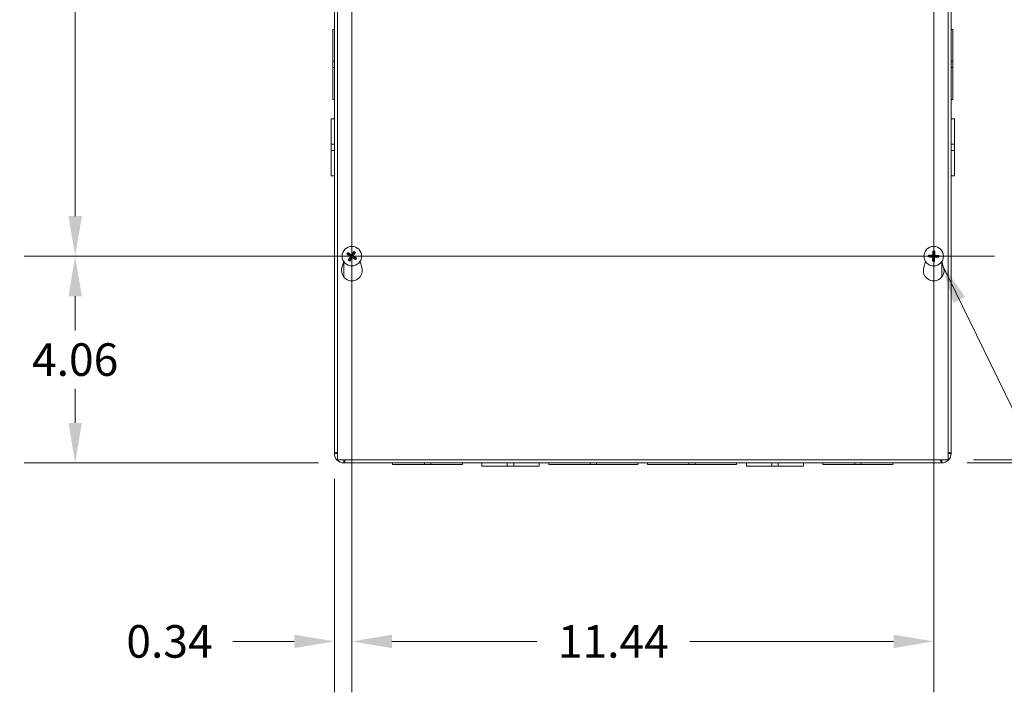
# Model space of a CAD drawing. Units: inches. Extents: x 6 to 133, y 2 to 82.
# Drawn here: x 31 to 50, y 31 to 45 of the extents above; entities that cross this region are included whole.
import ezdxf

# ---------------------------------------------------------------- set-up
doc = ezdxf.new("R2010")
doc.units = ezdxf.units.IN
doc.header["$LTSCALE"] = 8
doc.header["$MEASUREMENT"] = 0
for name, color, linetype, lineweight in [('Center Mark (ANSI)', 7, 'Continuous', 5), ('Centerline (ANSI)', 7, 'Continuous', 5), ('Dimension (ANSI)', 7, 'Continuous', 5), ('Symbol (ANSI)', 7, 'Continuous', 5), ('Visible (ANSI)', 7, 'Continuous', 5), ('Visible Narrow (ANSI)', 7, 'Continuous', 5)]:
    doc.layers.add(name, color=color, linetype=linetype, lineweight=lineweight)
doc.styles.add('ROMANS', font='RomanS.shx')
doc.dimstyles.new('Default (ANSI)', dxfattribs={"dimscale": 8, "dimtxt": 0.08, "dimasz": 0.098425, "dimexe": 0.125, "dimexo": 0.0625, "dimgap": 0.031496, "dimtad": 0, "dimtih": 1, "dimtoh": 1, "dimrnd": 1e-08, "dimzin": 0, "dimdsep": 46, "dimtxsty": 'ROMANS', "dimcen": 0.09, "dimdle": 0.393701, "dimclrd": 256, "dimclre": 256, "dimclrt": 256, "dimadec": 0, "dimazin": 0, "dimtfac": 0.875, "dimtofl": 0, "dimtmove": 0, "dimatfit": 3, "dimfxl": 1, "dimtolj": 1, "dimtzin": 0, "dimlwd": -1, "dimlwe": -1, "dimarcsym": 0})
doc.dimstyles.new('Default (ANSI)$7', dxfattribs={"dimscale": 8, "dimtxt": 0.08, "dimasz": 0.098425, "dimexe": 0.125, "dimexo": 0.0625, "dimgap": 0.031496, "dimtad": 0, "dimtih": 1, "dimtoh": 1, "dimrnd": 1e-08, "dimzin": 0, "dimdsep": 46, "dimtxsty": 'ROMANS', "dimcen": 0.09, "dimdle": 0.393701, "dimclrd": 256, "dimclre": 256, "dimclrt": 256, "dimadec": 0, "dimazin": 0, "dimtfac": 0.875, "dimtofl": 0, "dimtmove": 0, "dimatfit": 3, "dimfxl": 1, "dimtolj": 1, "dimtzin": 0, "dimlwd": -1, "dimlwe": -1, "dimarcsym": 0})

# ---------------------------------------------------------------- blocks, each defined once
blk = doc.blocks.new('*D7')
at = {"layer": 'Defpoints', "color": 0, "transparency": 16777216}
for p in [(49.101, 60.098), (49.101, 35.973), (58.996, 35.973)]:
    blk.add_point(p, dxfattribs=at)
at = {"layer": 'Dimension (ANSI)', "transparency": 16777216}
for p, q in [((49.601, 60.098), (59.996, 60.098)), ((58.996, 59.311), (58.996, 49.674)), ((58.996, 36.761), (58.996, 46.397)), ((49.601, 35.973), (59.996, 35.973))]:
    blk.add_line(p, q, dxfattribs=at)
for points in [[(58.864, 59.311), (59.127, 59.311), (58.996, 60.098)], [(58.864, 36.761), (59.127, 36.761), (58.996, 35.973)]]:
    blk.add_solid(points, dxfattribs=at)
at = {"layer": 'Dimension (ANSI)', "transparency": 16777216, "insert": (58.996, 48.036), "char_height": 0.64, "attachment_point": 5, "style": 'ROMANS'}
blk.add_mtext('\\A1;24.12\\PTUB\\PHEIGHT', dxfattribs=at)
blk = doc.blocks.new('*D8')
at = {"layer": 'Defpoints', "color": 0, "transparency": 16777216}
for p in [(49.226, 60.036), (49.226, 36.036), (53.95, 36.036)]:
    blk.add_point(p, dxfattribs=at)
at = {"layer": 'Dimension (ANSI)', "transparency": 16777216}
for p, q in [((49.726, 60.036), (54.95, 60.036)), ((53.95, 59.248), (53.95, 49.862)), ((53.95, 36.823), (53.95, 46.585)), ((49.726, 36.036), (54.95, 36.036))]:
    blk.add_line(p, q, dxfattribs=at)
for points in [[(53.819, 59.248), (54.082, 59.248), (53.95, 60.036)], [(53.819, 36.823), (54.082, 36.823), (53.95, 36.036)]]:
    blk.add_solid(points, dxfattribs=at)
at = {"layer": 'Dimension (ANSI)', "transparency": 16777216, "insert": (53.95, 48.223), "char_height": 0.64, "attachment_point": 5, "style": 'ROMANS'}
blk.add_mtext('\\A1;24.00\\PLID\\PHEIGHT', dxfattribs=at)
blk = doc.blocks.new('*D39')
at = {"layer": 'Defpoints', "color": 0, "transparency": 16777216}
for p in [(32.068, 40.036), (37.507, 40.036), (37.35, 35.973)]:
    blk.add_point(p, dxfattribs=at)
at = {"layer": 'Dimension (ANSI)', "transparency": 16777216}
for p, q in [((37.007, 40.036), (31.068, 40.036)), ((32.068, 39.248), (32.068, 38.576)), ((32.068, 36.761), (32.068, 37.432)), ((36.85, 35.973), (31.068, 35.973))]:
    blk.add_line(p, q, dxfattribs=at)
for points in [[(31.937, 39.248), (32.2, 39.248), (32.068, 40.036)], [(31.937, 36.761), (32.2, 36.761), (32.068, 35.973)]]:
    blk.add_solid(points, dxfattribs=at)
at = {"layer": 'Dimension (ANSI)', "transparency": 16777216, "insert": (32.068, 38.004), "char_height": 0.64, "attachment_point": 5, "style": 'ROMANS'}
blk.add_mtext('\\A1;4.06', dxfattribs=at)
blk = doc.blocks.new('*D40')
at = {"layer": 'Defpoints', "color": 0, "transparency": 16777216}
for p in [(37.507, 38.844), (37.163, 36.16), (37.507, 32.466)]:
    blk.add_point(p, dxfattribs=at)
at = {"layer": 'Dimension (ANSI)', "transparency": 16777216}
for p, q in [((37.507, 38.344), (37.507, 31.466)), ((37.163, 35.66), (37.163, 31.466)), ((36.376, 32.466), (35.166, 32.466)), ((38.295, 32.466), (39.082, 32.466))]:
    blk.add_line(p, q, dxfattribs=at)
for points in [[(36.376, 32.597), (36.376, 32.334), (37.163, 32.466)], [(38.295, 32.597), (38.295, 32.334), (37.507, 32.466)]]:
    blk.add_solid(points, dxfattribs=at)
at = {"layer": 'Dimension (ANSI)', "transparency": 16777216, "insert": (33.923, 32.466), "char_height": 0.64, "attachment_point": 5, "style": 'ROMANS'}
blk.add_mtext('\\A1;0.34', dxfattribs=at)
blk = doc.blocks.new('*D41')
at = {"layer": 'Defpoints', "color": 0, "transparency": 16777216}
for p in [(37.507, 40.036), (48.945, 40.036), (48.945, 32.466)]:
    blk.add_point(p, dxfattribs=at)
at = {"layer": 'Dimension (ANSI)', "transparency": 16777216}
for p, q in [((37.507, 39.536), (37.507, 31.466)), ((48.945, 39.536), (48.945, 31.466)), ((38.295, 32.466), (41.146, 32.466)), ((48.157, 32.466), (44.149, 32.466))]:
    blk.add_line(p, q, dxfattribs=at)
for points in [[(38.295, 32.597), (38.295, 32.334), (37.507, 32.466)], [(48.157, 32.597), (48.157, 32.334), (48.945, 32.466)]]:
    blk.add_solid(points, dxfattribs=at)
at = {"layer": 'Dimension (ANSI)', "transparency": 16777216, "insert": (42.647, 32.466), "char_height": 0.64, "attachment_point": 5, "style": 'ROMANS'}
blk.add_mtext('\\A1;11.44', dxfattribs=at)
blk = doc.blocks.new('*D42')
at = {"layer": 'Defpoints', "color": 0, "transparency": 16777216}
for p in [(32.068, 56.036), (37.507, 56.036), (37.507, 40.036)]:
    blk.add_point(p, dxfattribs=at)
at = {"layer": 'Dimension (ANSI)', "transparency": 16777216}
for p, q in [((37.007, 56.036), (31.068, 56.036)), ((32.068, 55.248), (32.068, 48.608)), ((32.068, 40.823), (32.068, 47.464)), ((37.007, 40.036), (31.068, 40.036))]:
    blk.add_line(p, q, dxfattribs=at)
for points in [[(31.937, 55.248), (32.2, 55.248), (32.068, 56.036)], [(31.937, 40.823), (32.2, 40.823), (32.068, 40.036)]]:
    blk.add_solid(points, dxfattribs=at)
at = {"layer": 'Dimension (ANSI)', "transparency": 16777216, "insert": (32.068, 48.036), "char_height": 0.64, "attachment_point": 5, "style": 'ROMANS'}
blk.add_mtext('\\A1;16.00', dxfattribs=at)

msp = doc.modelspace()

# ---------------------------------------------------------------- linework, layer by layer
at = {"layer": 'Center Mark (ANSI)', "linetype": 'Continuous'}
for p, q in [((37.50722, 41.22767), (37.50722, 38.84367)), ((37.50722, 38.84367), (37.50722, 41.22767)), ((48.94472, 38.84367), (48.94472, 41.22767)), ((38.69922, 40.03567), (36.31522, 40.03567)), ((36.31522, 40.03567), (38.69922, 40.03567)), ((50.13672, 40.03567), (47.75272, 40.03567))]:
    msp.add_line(p, q, dxfattribs=at)
at = {"layer": 'Centerline (ANSI)', "linetype": 'Continuous'}
for p, q in [((37.50722, 38.84367), (37.50722, 57.22767)), ((48.94472, 57.22767), (48.94472, 38.84367)), ((50.13672, 40.03567), (36.31522, 40.03567))]:
    msp.add_line(p, q, dxfattribs=at)
at = {"layer": 'Visible (ANSI)'}
for p, q in [((37.22597, 36.03567), (37.22597, 60.03567)), ((49.22597, 60.03567), (49.22597, 36.03567)), ((37.16347, 36.16017), (37.16347, 59.99198)), ((49.28847, 59.91117), (49.28847, 36.16017)), ((37.13247, 43.86821), (37.13247, 44.49317)), ((37.16347, 44.49317), (37.13247, 44.49317)), ((49.28847, 44.49317), (49.31947, 44.49317)), ((49.31947, 44.49317), (49.31947, 43.86814)), ((37.13247, 43.86821), (37.13247, 43.74321)), ((37.16347, 43.86821), (37.13247, 43.86821)), ((37.13247, 43.11817), (37.13247, 43.74321)), ((37.13247, 43.74321), (37.16347, 43.74321)), ((49.31947, 43.86814), (49.28847, 43.86814)), ((49.28847, 43.74314), (49.31947, 43.74314)), ((49.31947, 43.74314), (49.31947, 43.86814)), ((49.31947, 43.74314), (49.31947, 43.11817)), ((37.16347, 43.11817), (37.13247, 43.11817)), ((49.28847, 43.11817), (49.31947, 43.11817)), ((37.10147, 42.23831), (37.10147, 42.73817)), ((37.16347, 42.73817), (37.10147, 42.73817)), ((49.28847, 42.73817), (49.35047, 42.73817)), ((49.35047, 42.73817), (49.35047, 42.23825)), ((37.10147, 42.23831), (37.10147, 42.11309)), ((37.16347, 42.23831), (37.10147, 42.23831)), ((49.28847, 42.23825), (49.35047, 42.23825)), ((49.35047, 42.11303), (49.35047, 42.23825)), ((37.16347, 42.11309), (37.10147, 42.11309)), ((37.10147, 41.61317), (37.10147, 42.11309)), ((49.28847, 42.11303), (49.35047, 42.11303)), ((49.35047, 42.11303), (49.35047, 41.61317)), ((37.16347, 41.61317), (37.10147, 41.61317)), ((49.28847, 41.61317), (49.35047, 41.61317)), ((37.4212, 40.06895), (37.44682, 40.05931)), ((37.46004, 40.08017), (37.44037, 40.09921)), ((37.5405, 40.12169), (37.53085, 40.09607)), ((37.55172, 40.08285), (37.57076, 40.10252)), ((48.92952, 40.12664), (48.93428, 40.09968)), ((48.95897, 40.09894), (48.96532, 40.12557)), ((37.3122, 39.81102), (37.34668, 39.93036)), ((37.46272, 39.98849), (37.44368, 39.96882)), ((37.47394, 39.94966), (37.48359, 39.97527)), ((37.5544, 39.99117), (37.57407, 39.97213)), ((37.59324, 40.00239), (37.56762, 40.01204)), ((37.66776, 39.93036), (37.70224, 39.81102)), ((48.7497, 39.81102), (48.78418, 39.93036)), ((48.85375, 40.02048), (48.88071, 40.02523)), ((48.88145, 40.04992), (48.85482, 40.05628)), ((48.93047, 39.9724), (48.92412, 39.94577)), ((48.95992, 39.9447), (48.95516, 39.97166)), ((49.00799, 40.02142), (49.03462, 40.01507)), ((49.03569, 40.05087), (49.00873, 40.04611)), ((49.10526, 39.93036), (49.13974, 39.81102)), ((37.22547, 36.16017), (37.16347, 36.16017)), ((49.22597, 36.03567), (37.22597, 36.03567)), ((37.35047, 35.97317), (37.35047, 36.03517)), ((49.10147, 36.03517), (49.10147, 35.97317)), ((49.28847, 36.16017), (49.22647, 36.16017)), ((49.10147, 35.97317), (37.35047, 35.97317)), ((38.30847, 35.97317), (38.30847, 35.94217)), ((38.93343, 35.94217), (38.30847, 35.94217)), ((38.93343, 35.97317), (38.93343, 35.94217)), ((38.93343, 35.94217), (39.05843, 35.94217)), ((39.05843, 35.94217), (39.05843, 35.97317)), ((39.68347, 35.94217), (39.05843, 35.94217)), ((39.68347, 35.97317), (39.68347, 35.94217)), ((40.06347, 35.97317), (40.06347, 35.91117)), ((40.56333, 35.91117), (40.06347, 35.91117)), ((40.56333, 35.97317), (40.56333, 35.91117)), ((40.56333, 35.91117), (40.68855, 35.91117)), ((40.68855, 35.97317), (40.68855, 35.91117)), ((41.18847, 35.91117), (40.68855, 35.91117)), ((41.18847, 35.97317), (41.18847, 35.91117)), ((41.38097, 35.97317), (41.38097, 35.94217)), ((42.19343, 35.94217), (41.38097, 35.94217)), ((42.19343, 35.97317), (42.19343, 35.94217)), ((42.19343, 35.94217), (42.31843, 35.94217)), ((42.31843, 35.94217), (42.31843, 35.97317)), ((43.13097, 35.94217), (42.31843, 35.94217)), ((43.13097, 35.97317), (43.13097, 35.94217)), ((43.32097, 35.97317), (43.32097, 35.94217)), ((44.13343, 35.94217), (43.32097, 35.94217)), ((44.13343, 35.97317), (44.13343, 35.94217)), ((44.13343, 35.94217), (44.25843, 35.94217)), ((44.25843, 35.94217), (44.25843, 35.97317)), ((45.07097, 35.94217), (44.25843, 35.94217)), ((45.07097, 35.97317), (45.07097, 35.94217)), ((45.26347, 35.97317), (45.26347, 35.91117)), ((45.76333, 35.91117), (45.26347, 35.91117)), ((45.76333, 35.97317), (45.76333, 35.91117)), ((45.76333, 35.91117), (45.88855, 35.91117)), ((45.88855, 35.97317), (45.88855, 35.91117)), ((46.38847, 35.91117), (45.88855, 35.91117)), ((46.38847, 35.97317), (46.38847, 35.91117)), ((46.76847, 35.97317), (46.76847, 35.94217)), ((47.39343, 35.94217), (46.76847, 35.94217)), ((47.39343, 35.97317), (47.39343, 35.94217)), ((47.39343, 35.94217), (47.51843, 35.94217)), ((47.51843, 35.94217), (47.51843, 35.97317)), ((48.14347, 35.94217), (47.51843, 35.94217)), ((48.14347, 35.97317), (48.14347, 35.94217))]:
    msp.add_line(p, q, dxfattribs=at)
for centre in [(37.50722, 40.03567), (48.94472, 40.03567)]:
    msp.add_circle(centre, 0.192, dxfattribs=at)
for centre, radius, start, end in [((37.50722, 40.03567), 0.06486, 136.673617, 158.629376), ((37.50722, 40.03567), 0.06486, 46.673617, 68.629376), ((48.94472, 40.03567), 0.06486, 77.309514, 99.265273), ((37.50722, 40.03567), 0.06486, 226.673617, 248.629376), ((37.50722, 40.03567), 0.06486, 316.673617, 338.629376), ((48.94472, 40.03567), 0.06486, 167.309514, 189.265273), ((48.94472, 40.03567), 0.06486, 257.309514, 279.265273), ((48.94472, 40.03567), 0.06486, 347.309514, 9.265273), ((37.50722, 39.75467), 0.203, 163.884171, 16.115829), ((48.94472, 39.75467), 0.203, 163.884171, 16.115829), ((37.35047, 36.16017), 0.187, 180, 270), ((37.35047, 36.16017), 0.125, 180, 185.1264), ((37.35047, 36.16017), 0.125, 264.8736, 270), ((49.10147, 36.16017), 0.187, 270, 0), ((49.10147, 36.16017), 0.125, 270, 275.1264), ((49.10147, 36.16017), 0.125, 354.8736, 0)]:
    msp.add_arc(centre, radius, start, end, dxfattribs=at)
for centre, major_axis, start_param, end_param in [((37.50956, 40.03961), (0.21827, -0.12982), 4.30043435, 4.58502232), ((37.50466, 40.03187), (-0.21065, 0.14185), 4.83975564, 5.12434361), ((37.51116, 40.03333), (-0.12982, -0.21827), 4.30043435, 4.58502232), ((37.50342, 40.03823), (0.14185, 0.21065), 4.83975564, 5.12434361), ((48.9493, 40.03566), (-0.00047, -0.25396), 4.30043435, 4.58502232), ((48.94015, 40.03594), (0.0147, 0.25353), 4.83975564, 5.12434361), ((37.51102, 40.03311), (-0.14185, -0.21065), 4.83975564, 5.12434361), ((37.50328, 40.03801), (0.12982, 0.21827), 4.30043435, 4.58502232), ((37.50978, 40.03947), (0.21065, -0.14185), 4.83975564, 5.12434361), ((37.50488, 40.03173), (-0.21827, 0.12982), 4.30043435, 4.58502232), ((48.94473, 40.04025), (0.25396, -0.00047), 4.30043435, 4.58502232), ((48.94445, 40.0311), (-0.25353, 0.0147), 4.83975564, 5.12434361), ((48.94929, 40.03541), (-0.0147, -0.25353), 4.83975564, 5.12434361), ((48.94014, 40.03568), (0.00047, 0.25396), 4.30043435, 4.58502232), ((48.94498, 40.04025), (0.25353, -0.0147), 4.83975564, 5.12434361), ((48.94471, 40.03109), (-0.25396, 0.00047), 4.30043435, 4.58502232)]:
    msp.add_ellipse(centre, major_axis=major_axis, ratio=0.08715574, start_param=start_param, end_param=end_param, dxfattribs=at)
for points, knots in [([(37.4212, 40.06895), (37.42083, 40.0691), (37.42033, 40.06932), (37.41916, 40.06988), (37.41825, 40.07035), (37.4166, 40.07125), (37.41555, 40.07186), (37.41378, 40.07291), (37.41275, 40.07354), (37.4119, 40.07409), (37.41185, 40.07412), (37.4118, 40.07416)], [0.0712949213, 0.0712949213, 0.0712949213, 0.0712949213, 0.0775604424, 0.0775604424, 0.0853000856, 0.0853000856, 0.0931299699, 0.0931299699, 0.1009657094, 0.1009657094, 0.101461337, 0.101461337, 0.101461337, 0.101461337]), ([(37.43164, 40.10549), (37.43169, 40.10546), (37.43175, 40.10543), (37.43261, 40.10489), (37.43362, 40.10423), (37.43533, 40.10308), (37.43632, 40.10239), (37.43785, 40.10128), (37.43865, 40.10067), (37.43966, 40.09985), (37.44008, 40.09949), (37.44037, 40.09921)], [0.0228816425, 0.0228816425, 0.0228816425, 0.0228816425, 0.02337727, 0.02337727, 0.0312130095, 0.0312130095, 0.0390428939, 0.0390428939, 0.0467825371, 0.0467825371, 0.0530480582, 0.0530480582, 0.0530480582, 0.0530480582]), ([(37.51589, 40.06805), (37.51476, 40.06595), (37.51322, 40.06399), (37.51035, 40.06137), (37.50891, 40.06032), (37.50573, 40.05863), (37.50398, 40.05799), (37.50061, 40.05723), (37.49876, 40.05706), (37.49516, 40.05723), (37.49341, 40.05756), (37.48969, 40.05871), (37.48746, 40.05982), (37.48555, 40.06124)], [0.2359932787, 0.2359932787, 0.2359932787, 0.2359932787, 0.2549328987, 0.2549328987, 0.2681126569, 0.2681126569, 0.2812924151, 0.2812924151, 0.2944721734, 0.2944721734, 0.3076519316, 0.3076519316, 0.3265915516, 0.3265915516, 0.3265915516, 0.3265915516]), ([(37.50878, 40.07228), (37.50793, 40.07088), (37.50674, 40.06955), (37.50393, 40.06748), (37.50231, 40.06673), (37.49912, 40.06592), (37.49734, 40.06581), (37.49388, 40.06629), (37.4922, 40.06689), (37.49058, 40.06783), (37.49037, 40.06796), (37.49017, 40.0681)], [0, 0, 0, 0, 0.0125556101, 0.0125556101, 0.0251112202, 0.0251112202, 0.0376562994, 0.0376562994, 0.0502013785, 0.0502013785, 0.0520674752, 0.0520674752, 0.0520674752, 0.0520674752]), ([(37.5405, 40.12169), (37.54064, 40.12206), (37.54087, 40.12257), (37.54143, 40.12374), (37.5419, 40.12464), (37.5428, 40.12629), (37.5434, 40.12734), (37.54445, 40.12911), (37.54509, 40.13014), (37.54564, 40.13099), (37.54567, 40.13104), (37.5457, 40.13109)], [0.0712949213, 0.0712949213, 0.0712949213, 0.0712949213, 0.0775604424, 0.0775604424, 0.0853000856, 0.0853000856, 0.0931299699, 0.0931299699, 0.1009657094, 0.1009657094, 0.101461337, 0.101461337, 0.101461337, 0.101461337]), ([(37.57704, 40.11125), (37.57701, 40.1112), (37.57697, 40.11115), (37.57644, 40.11029), (37.57578, 40.10927), (37.57463, 40.10756), (37.57394, 40.10657), (37.57283, 40.10505), (37.57221, 40.10424), (37.5714, 40.10323), (37.57103, 40.10281), (37.57076, 40.10252)], [0.0228816425, 0.0228816425, 0.0228816425, 0.0228816425, 0.02337727, 0.02337727, 0.0312130095, 0.0312130095, 0.0390428939, 0.0390428939, 0.0467825371, 0.0467825371, 0.0530480582, 0.0530480582, 0.0530480582, 0.0530480582]), ([(48.93568, 40.06795), (48.93578, 40.06556), (48.93545, 40.0631), (48.93432, 40.05938), (48.93361, 40.05774), (48.93174, 40.05466), (48.93056, 40.05322), (48.92804, 40.05085), (48.92654, 40.04976), (48.92336, 40.04807), (48.92168, 40.04747), (48.9179, 40.04656), (48.91541, 40.04638), (48.91304, 40.04663)], [0.2359932787, 0.2359932787, 0.2359932787, 0.2359932787, 0.2549328987, 0.2549328987, 0.2681126569, 0.2681126569, 0.2812924151, 0.2812924151, 0.2944721734, 0.2944721734, 0.3076519316, 0.3076519316, 0.3265915516, 0.3265915516, 0.3265915516, 0.3265915516]), ([(48.92741, 40.06796), (48.92739, 40.06633), (48.92704, 40.06458), (48.92568, 40.06136), (48.92467, 40.05989), (48.92233, 40.05757), (48.92086, 40.05656), (48.91764, 40.05522), (48.91589, 40.05488), (48.91401, 40.05487), (48.91377, 40.05487), (48.91352, 40.05488)], [0, 0, 0, 0, 0.0125584344, 0.0125584344, 0.0251168687, 0.0251168687, 0.0376591237, 0.0376591237, 0.0502013786, 0.0502013786, 0.0520674753, 0.0520674753, 0.0520674753, 0.0520674753]), ([(48.92952, 40.12664), (48.92946, 40.12703), (48.92939, 40.12758), (48.92928, 40.12888), (48.92922, 40.12989), (48.92916, 40.13178), (48.92914, 40.13299), (48.92914, 40.13504), (48.92917, 40.13625), (48.9292, 40.13727), (48.92921, 40.13733), (48.92921, 40.13739)], [0.0712949213, 0.0712949213, 0.0712949213, 0.0712949213, 0.0775604424, 0.0775604424, 0.0853000856, 0.0853000856, 0.0931299699, 0.0931299699, 0.1009657094, 0.1009657094, 0.101461337, 0.101461337, 0.101461337, 0.101461337]), ([(48.977, 40.04471), (48.97461, 40.04461), (48.97215, 40.04494), (48.96842, 40.04607), (48.96679, 40.04678), (48.96371, 40.04865), (48.96227, 40.04983), (48.9599, 40.05235), (48.95881, 40.05385), (48.95712, 40.05704), (48.95652, 40.05871), (48.95561, 40.0625), (48.95543, 40.06498), (48.95568, 40.06735)], [0.2359932787, 0.2359932787, 0.2359932787, 0.2359932787, 0.2549328987, 0.2549328987, 0.2681126569, 0.2681126569, 0.2812924151, 0.2812924151, 0.2944721734, 0.2944721734, 0.3076519316, 0.3076519316, 0.3265915516, 0.3265915516, 0.3265915516, 0.3265915516]), ([(48.97701, 40.05298), (48.97538, 40.05301), (48.97363, 40.05335), (48.97041, 40.05471), (48.96894, 40.05572), (48.96662, 40.05806), (48.96561, 40.05953), (48.96427, 40.06275), (48.96393, 40.0645), (48.96391, 40.06638), (48.96392, 40.06662), (48.96393, 40.06687)], [0, 0, 0, 0, 0.0125584344, 0.0125584344, 0.0251168687, 0.0251168687, 0.0376591237, 0.0376591237, 0.0502013786, 0.0502013786, 0.052067488, 0.052067488, 0.052067488, 0.052067488]), ([(48.96628, 40.13628), (48.96628, 40.13622), (48.96628, 40.13616), (48.96626, 40.13514), (48.96621, 40.13393), (48.96609, 40.13188), (48.966, 40.13068), (48.96582, 40.1288), (48.9657, 40.12779), (48.96551, 40.1265), (48.96541, 40.12596), (48.96532, 40.12557)], [0.0228816425, 0.0228816425, 0.0228816425, 0.0228816425, 0.02337727, 0.02337727, 0.0312130095, 0.0312130095, 0.0390428939, 0.0390428939, 0.0467825371, 0.0467825371, 0.0530480582, 0.0530480582, 0.0530480582, 0.0530480582]), ([(37.4374, 39.96009), (37.43743, 39.96015), (37.43746, 39.9602), (37.438, 39.96106), (37.43866, 39.96207), (37.43981, 39.96378), (37.4405, 39.96477), (37.44161, 39.9663), (37.44223, 39.9671), (37.44304, 39.96811), (37.44341, 39.96853), (37.44368, 39.96882)], [0.0228816425, 0.0228816425, 0.0228816425, 0.0228816425, 0.02337727, 0.02337727, 0.0312130095, 0.0312130095, 0.0390428939, 0.0390428939, 0.0467825371, 0.0467825371, 0.0530480582, 0.0530480582, 0.0530480582, 0.0530480582]), ([(37.47394, 39.94966), (37.4738, 39.94928), (37.47357, 39.94878), (37.47301, 39.94761), (37.47254, 39.94671), (37.47164, 39.94505), (37.47104, 39.944), (37.46999, 39.94223), (37.46935, 39.9412), (37.4688, 39.94035), (37.46877, 39.9403), (37.46873, 39.94025)], [0.0712949213, 0.0712949213, 0.0712949213, 0.0712949213, 0.0775604424, 0.0775604424, 0.0853000856, 0.0853000856, 0.0931299699, 0.0931299699, 0.1009657094, 0.1009657094, 0.101461337, 0.101461337, 0.101461337, 0.101461337]), ([(37.47061, 40.03723), (37.47201, 40.03638), (37.47334, 40.03519), (37.47541, 40.03238), (37.47616, 40.03076), (37.47697, 40.02757), (37.47709, 40.02579), (37.4766, 40.02233), (37.476, 40.02066), (37.47506, 40.01903), (37.47493, 40.01882), (37.47479, 40.01862)], [0, 0, 0, 0, 0.0125584344, 0.0125584344, 0.0251168687, 0.0251168687, 0.0376591237, 0.0376591237, 0.0502013786, 0.0502013786, 0.0520674753, 0.0520674753, 0.0520674753, 0.0520674753]), ([(37.47484, 40.04434), (37.47694, 40.04321), (37.4789, 40.04168), (37.48152, 40.0388), (37.48257, 40.03736), (37.48426, 40.03418), (37.4849, 40.03243), (37.48566, 40.02906), (37.48583, 40.02721), (37.48566, 40.02361), (37.48533, 40.02186), (37.48418, 40.01814), (37.48307, 40.01591), (37.48165, 40.014)], [0.2359932787, 0.2359932787, 0.2359932787, 0.2359932787, 0.2549328987, 0.2549328987, 0.2681126569, 0.2681126569, 0.2812924151, 0.2812924151, 0.2944721734, 0.2944721734, 0.3076519316, 0.3076519316, 0.3265915516, 0.3265915516, 0.3265915516, 0.3265915516]), ([(37.49855, 40.00329), (37.49968, 40.0054), (37.50122, 40.00735), (37.50409, 40.00998), (37.50553, 40.01103), (37.50871, 40.01272), (37.51046, 40.01335), (37.51383, 40.01411), (37.51568, 40.01428), (37.51928, 40.01411), (37.52103, 40.01378), (37.52475, 40.01264), (37.52698, 40.01152), (37.52889, 40.0101)], [0.2359932787, 0.2359932787, 0.2359932787, 0.2359932787, 0.2549328987, 0.2549328987, 0.2681126569, 0.2681126569, 0.2812924151, 0.2812924151, 0.2944721734, 0.2944721734, 0.3076519316, 0.3076519316, 0.3265915516, 0.3265915516, 0.3265915516, 0.3265915516]), ([(37.50566, 39.99907), (37.50651, 40.00046), (37.5077, 40.00179), (37.51051, 40.00386), (37.51213, 40.00461), (37.51532, 40.00542), (37.5171, 40.00554), (37.52056, 40.00505), (37.52224, 40.00445), (37.52386, 40.00351), (37.52407, 40.00338), (37.52427, 40.00324)], [0, 0, 0, 0, 0.0125584344, 0.0125584344, 0.0251168687, 0.0251168687, 0.0376591237, 0.0376591237, 0.0502013786, 0.0502013786, 0.052067488, 0.052067488, 0.052067488, 0.052067488]), ([(37.5396, 40.02701), (37.5375, 40.02813), (37.53554, 40.02967), (37.53292, 40.03254), (37.53187, 40.03398), (37.53018, 40.03716), (37.52954, 40.03891), (37.52878, 40.04228), (37.52861, 40.04414), (37.52878, 40.04773), (37.52911, 40.04948), (37.53026, 40.0532), (37.53137, 40.05543), (37.53279, 40.05735)], [0.2359932787, 0.2359932787, 0.2359932787, 0.2359932787, 0.2549328987, 0.2549328987, 0.2681126569, 0.2681126569, 0.2812924151, 0.2812924151, 0.2944721734, 0.2944721734, 0.3076519316, 0.3076519316, 0.3265915516, 0.3265915516, 0.3265915516, 0.3265915516]), ([(37.54383, 40.03411), (37.54243, 40.03496), (37.5411, 40.03615), (37.53903, 40.03896), (37.53828, 40.04058), (37.53747, 40.04377), (37.53735, 40.04556), (37.53784, 40.04901), (37.53844, 40.05069), (37.53938, 40.05231), (37.53951, 40.05252), (37.53965, 40.05273)], [0, 0, 0, 0, 0.0125584344, 0.0125584344, 0.0251168687, 0.0251168687, 0.0376591237, 0.0376591237, 0.0502013786, 0.0502013786, 0.0520674753, 0.0520674753, 0.0520674753, 0.0520674753]), ([(37.5828, 39.96585), (37.58274, 39.96588), (37.58269, 39.96592), (37.58183, 39.96645), (37.58082, 39.96711), (37.57911, 39.96826), (37.57812, 39.96895), (37.57659, 39.97006), (37.57579, 39.97068), (37.57478, 39.97149), (37.57436, 39.97186), (37.57407, 39.97213)], [0.0228816425, 0.0228816425, 0.0228816425, 0.0228816425, 0.02337727, 0.02337727, 0.0312130095, 0.0312130095, 0.0390428939, 0.0390428939, 0.0467825371, 0.0467825371, 0.0530480582, 0.0530480582, 0.0530480582, 0.0530480582]), ([(37.59324, 40.00239), (37.59361, 40.00225), (37.59411, 40.00203), (37.59528, 40.00146), (37.59618, 40.00099), (37.59784, 40.00009), (37.59889, 39.99949), (37.60066, 39.99844), (37.60169, 39.9978), (37.60254, 39.99725), (37.60259, 39.99722), (37.60264, 39.99719)], [0.0712949213, 0.0712949213, 0.0712949213, 0.0712949213, 0.0775604424, 0.0775604424, 0.0853000856, 0.0853000856, 0.0931299699, 0.0931299699, 0.1009657094, 0.1009657094, 0.101461337, 0.101461337, 0.101461337, 0.101461337]), ([(48.85375, 40.02048), (48.85336, 40.02041), (48.85281, 40.02034), (48.85151, 40.02023), (48.8505, 40.02017), (48.84861, 40.02011), (48.8474, 40.02009), (48.84535, 40.02009), (48.84414, 40.02012), (48.84313, 40.02016), (48.84307, 40.02016), (48.843, 40.02016)], [0.0712949213, 0.0712949213, 0.0712949213, 0.0712949213, 0.0775604424, 0.0775604424, 0.0853000856, 0.0853000856, 0.0931299699, 0.0931299699, 0.1009657094, 0.1009657094, 0.101461337, 0.101461337, 0.101461337, 0.101461337]), ([(48.84411, 40.05723), (48.84417, 40.05723), (48.84423, 40.05723), (48.84525, 40.05721), (48.84646, 40.05716), (48.84851, 40.05704), (48.84972, 40.05695), (48.8516, 40.05677), (48.8526, 40.05665), (48.85389, 40.05646), (48.85443, 40.05637), (48.85482, 40.05628)], [0.0228816425, 0.0228816425, 0.0228816425, 0.0228816425, 0.02337727, 0.02337727, 0.0312130095, 0.0312130095, 0.0390428939, 0.0390428939, 0.0467825371, 0.0467825371, 0.0530480582, 0.0530480582, 0.0530480582, 0.0530480582]), ([(48.91243, 40.01836), (48.91406, 40.01834), (48.91581, 40.01799), (48.91903, 40.01664), (48.9205, 40.01562), (48.92282, 40.01329), (48.92383, 40.01181), (48.92517, 40.00859), (48.92551, 40.00684), (48.92552, 40.00497), (48.92552, 40.00472), (48.92551, 40.00447)], [0, 0, 0, 0, 0.0125556101, 0.0125556101, 0.0251112202, 0.0251112202, 0.0376562994, 0.0376562994, 0.0502013785, 0.0502013785, 0.0520674752, 0.0520674752, 0.0520674752, 0.0520674752]), ([(48.91244, 40.02663), (48.91483, 40.02673), (48.91729, 40.02641), (48.92102, 40.02527), (48.92265, 40.02457), (48.92573, 40.02269), (48.92717, 40.02151), (48.92954, 40.019), (48.93063, 40.01749), (48.93232, 40.01431), (48.93292, 40.01263), (48.93383, 40.00885), (48.93401, 40.00637), (48.93376, 40.00399)], [0.2359932787, 0.2359932787, 0.2359932787, 0.2359932787, 0.2549328987, 0.2549328987, 0.2681126569, 0.2681126569, 0.2812924151, 0.2812924151, 0.2944721734, 0.2944721734, 0.3076519316, 0.3076519316, 0.3265915516, 0.3265915516, 0.3265915516, 0.3265915516]), ([(48.92316, 39.93507), (48.92316, 39.93513), (48.92316, 39.93519), (48.92318, 39.9362), (48.92323, 39.93741), (48.92335, 39.93946), (48.92344, 39.94067), (48.92362, 39.94255), (48.92374, 39.94356), (48.92393, 39.94484), (48.92403, 39.94539), (48.92412, 39.94577)], [0.0228816425, 0.0228816425, 0.0228816425, 0.0228816425, 0.02337727, 0.02337727, 0.0312130095, 0.0312130095, 0.0390428939, 0.0390428939, 0.0467825371, 0.0467825371, 0.0530480582, 0.0530480582, 0.0530480582, 0.0530480582]), ([(48.95376, 40.0034), (48.95366, 40.00578), (48.95398, 40.00825), (48.95512, 40.01197), (48.95582, 40.0136), (48.9577, 40.01668), (48.95888, 40.01812), (48.9614, 40.02049), (48.9629, 40.02158), (48.96608, 40.02327), (48.96776, 40.02387), (48.97154, 40.02478), (48.97402, 40.02496), (48.9764, 40.02472)], [0.2359932787, 0.2359932787, 0.2359932787, 0.2359932787, 0.2549328987, 0.2549328987, 0.2681126569, 0.2681126569, 0.2812924151, 0.2812924151, 0.2944721734, 0.2944721734, 0.3076519316, 0.3076519316, 0.3265915516, 0.3265915516, 0.3265915516, 0.3265915516]), ([(48.95992, 39.9447), (48.95998, 39.94431), (48.96005, 39.94376), (48.96016, 39.94247), (48.96022, 39.94145), (48.96028, 39.93957), (48.9603, 39.93836), (48.9603, 39.9363), (48.96027, 39.93509), (48.96024, 39.93408), (48.96023, 39.93402), (48.96023, 39.93396)], [0.0712949213, 0.0712949213, 0.0712949213, 0.0712949213, 0.0775604424, 0.0775604424, 0.0853000856, 0.0853000856, 0.0931299699, 0.0931299699, 0.1009657094, 0.1009657094, 0.101461337, 0.101461337, 0.101461337, 0.101461337]), ([(48.96203, 40.00338), (48.96205, 40.00502), (48.9624, 40.00676), (48.96376, 40.00998), (48.96477, 40.01145), (48.96711, 40.01377), (48.96858, 40.01478), (48.9718, 40.01612), (48.97355, 40.01646), (48.97543, 40.01648), (48.97567, 40.01647), (48.97592, 40.01646)], [0, 0, 0, 0, 0.0125584344, 0.0125584344, 0.0251168687, 0.0251168687, 0.0376591237, 0.0376591237, 0.0502013786, 0.0502013786, 0.0520674753, 0.0520674753, 0.0520674753, 0.0520674753]), ([(49.04533, 40.01411), (49.04527, 40.01411), (49.0452, 40.01411), (49.04419, 40.01414), (49.04298, 40.01418), (49.04093, 40.0143), (49.03972, 40.01439), (49.03784, 40.01457), (49.03684, 40.01469), (49.03555, 40.01488), (49.03501, 40.01498), (49.03462, 40.01507)], [0.0228816425, 0.0228816425, 0.0228816425, 0.0228816425, 0.02337727, 0.02337727, 0.0312130095, 0.0312130095, 0.0390428939, 0.0390428939, 0.0467825371, 0.0467825371, 0.0530480582, 0.0530480582, 0.0530480582, 0.0530480582]), ([(49.03569, 40.05087), (49.03608, 40.05093), (49.03663, 40.051), (49.03793, 40.05111), (49.03894, 40.05117), (49.04083, 40.05123), (49.04203, 40.05125), (49.04409, 40.05125), (49.0453, 40.05123), (49.04631, 40.05119), (49.04637, 40.05119), (49.04643, 40.05118)], [0.0712949213, 0.0712949213, 0.0712949213, 0.0712949213, 0.0775604424, 0.0775604424, 0.0853000856, 0.0853000856, 0.0931299699, 0.0931299699, 0.1009657094, 0.1009657094, 0.101461337, 0.101461337, 0.101461337, 0.101461337]), ([(37.22604, 36.18387), (37.21734, 36.18212), (37.20935, 36.18037), (37.20227, 36.17862), (37.17734, 36.17247), (37.16347, 36.16632), (37.16347, 36.16017)], [0.728532536, 0.728532536, 0.728532536, 0.728532536, 0.91494517, 0.91494517, 0.91494517, 1.570796327, 1.570796327, 1.570796327, 1.570796327]), ([(49.07777, 36.03574), (49.07952, 36.02704), (49.08127, 36.01905), (49.08302, 36.01197), (49.08917, 35.98704), (49.09532, 35.97317), (49.10147, 35.97317)], [0.728532536, 0.728532536, 0.728532536, 0.728532536, 0.91494517, 0.91494517, 0.91494517, 1.570796327, 1.570796327, 1.570796327, 1.570796327])]:
    msp.add_open_spline(points, degree=3, knots=knots, dxfattribs=at)
for points, weights in [([(37.48555, 40.06124), (37.47688, 40.06766), (37.46004, 40.08017)], [1.76946736615, 1.40669277209, 1]), ([(37.53085, 40.09607), (37.52097, 40.07756), (37.51589, 40.06805)], [1, 1.40669277209, 1.76946736615]), ([(37.53279, 40.05735), (37.53921, 40.06601), (37.55172, 40.08285)], [1.76946736615, 1.40669277209, 1]), ([(48.93428, 40.09968), (48.93521, 40.07872), (48.93568, 40.06795)], [1, 1.40669277209, 1.76946736615]), ([(48.95568, 40.06735), (48.95679, 40.07808), (48.95897, 40.09894)], [1.76946736615, 1.40669277209, 1]), ([(37.44682, 40.05931), (37.46533, 40.04943), (37.47484, 40.04434)], [1, 1.40669277209, 1.76946736615]), ([(37.48165, 40.014), (37.47523, 40.00533), (37.46272, 39.98849)], [1.76946736615, 1.40669277209, 1]), ([(37.48359, 39.97527), (37.49347, 39.99378), (37.49855, 40.00329)], [1, 1.40669277209, 1.76946736615]), ([(37.52889, 40.0101), (37.53756, 40.00368), (37.5544, 39.99117)], [1.76946736615, 1.40669277209, 1]), ([(37.56762, 40.01204), (37.54911, 40.02192), (37.5396, 40.02701)], [1, 1.40669277209, 1.76946736615]), ([(48.88071, 40.02523), (48.90167, 40.02616), (48.91244, 40.02663)], [1, 1.40669277209, 1.76946736615]), ([(48.91304, 40.04663), (48.90231, 40.04774), (48.88145, 40.04992)], [1.76946736615, 1.40669277209, 1]), ([(48.93376, 40.00399), (48.93265, 39.99326), (48.93047, 39.9724)], [1.76946736615, 1.40669277209, 1]), ([(48.95516, 39.97166), (48.95423, 39.99262), (48.95376, 40.0034)], [1, 1.40669277209, 1.76946736615]), ([(48.9764, 40.02472), (48.98713, 40.0236), (49.00799, 40.02142)], [1.76946736615, 1.40669277209, 1]), ([(49.00873, 40.04611), (48.98777, 40.04518), (48.977, 40.04471)], [1, 1.40669277209, 1.76946736615])]:
    msp.add_rational_spline(points, weights, degree=2, dxfattribs=at)
for points in [[(37.22547, 36.16017), (37.22547, 36.16101), (37.22565, 36.16185), (37.226, 36.16269)], [(37.35047, 35.97317), (37.35837, 35.97317), (37.36627, 35.9967), (37.37417, 36.0357)], [(37.35047, 36.03517), (37.35131, 36.03517), (37.35215, 36.03535), (37.35299, 36.0357)], [(49.10147, 36.03517), (49.10063, 36.03517), (49.09979, 36.03535), (49.09895, 36.0357)], [(49.28847, 36.16017), (49.28847, 36.16807), (49.26494, 36.17597), (49.22594, 36.18387)], [(49.22647, 36.16017), (49.22647, 36.16101), (49.22629, 36.16185), (49.22594, 36.16269)]]:
    msp.add_open_spline(points, degree=3, dxfattribs=at)
at = {"layer": 'Visible Narrow (ANSI)'}
for p, q in [((37.49017, 40.0681), (37.48555, 40.06124)), ((37.50878, 40.07228), (37.51589, 40.06805)), ((48.92741, 40.06796), (48.93568, 40.06795)), ((48.96393, 40.06687), (48.95568, 40.06735)), ((37.35047, 39.9248), (37.35047, 39.62568)), ((37.47061, 40.03723), (37.47484, 40.04434)), ((37.47479, 40.01862), (37.48165, 40.014)), ((37.50566, 39.99907), (37.49855, 40.00329)), ((37.52427, 40.00324), (37.52889, 40.0101)), ((37.53965, 40.05273), (37.53279, 40.05735)), ((37.54383, 40.03411), (37.5396, 40.02701)), ((48.91243, 40.01836), (48.91244, 40.02663)), ((48.91352, 40.05488), (48.91304, 40.04663)), ((48.92551, 40.00447), (48.93376, 40.00399)), ((48.96203, 40.00338), (48.95376, 40.0034)), ((48.97592, 40.01646), (48.9764, 40.02472)), ((48.97701, 40.05298), (48.977, 40.04471)), ((49.10147, 39.62568), (49.10147, 39.9248))]:
    msp.add_line(p, q, dxfattribs=at)
for centre, radius, start, end in [((37.50722, 40.03567), 0.10289, 137.26799, 158.035003), ((37.50722, 40.03567), 0.09223, 136.455676, 158.847316), ((37.50722, 40.03567), 0.09223, 46.455676, 68.847316), ((37.50722, 40.03567), 0.10289, 47.26799, 68.035003), ((48.94472, 40.03567), 0.10289, 77.903888, 98.6709), ((48.94472, 40.03567), 0.09223, 77.091574, 99.483214), ((37.50722, 40.03567), 0.10289, 227.26799, 248.035003), ((37.50722, 40.03567), 0.09223, 226.455676, 248.847316), ((37.50722, 40.03567), 0.09223, 316.455676, 338.847316), ((37.50722, 40.03567), 0.10289, 317.26799, 338.035003), ((48.94472, 40.03567), 0.10289, 167.903888, 188.6709), ((48.94472, 40.03567), 0.09223, 167.091574, 189.483214), ((48.94472, 40.03567), 0.10289, 257.903888, 278.6709), ((48.94472, 40.03567), 0.09223, 257.091574, 279.483214), ((48.94472, 40.03567), 0.09223, 347.091574, 9.483214), ((48.94472, 40.03567), 0.10289, 347.903888, 8.6709)]:
    msp.add_arc(centre, radius, start, end, dxfattribs=at)

# ---------------------------------------------------------------- dimensions: what is measured, and where the dimension line sits
at = {"layer": 'Dimension (ANSI)'}
for base, p1, p2, text, picture, middle in [((58.995551746, 35.9731716003), (49.1014696111, 60.0981716003), (49.1014696111, 35.9731716003), '<>\\PTUB\\PHEIGHT', '*D7', (58.995551746, 48.0356716003)), ((53.95038, 36.03567), (49.22597, 60.03567), (49.22597, 36.03567), '<>\\PLID\\PHEIGHT', '*D8', (53.95038, 48.22341))]:
    dim = msp.add_linear_dim(base=base, p1=p1, p2=p2, angle=270, text=text, dimstyle='Default (ANSI)', override={"dimgap": 0.031496, "dimdec": 2, "dimtol": 0, "dimlim": 0, "dimtp": 0, "dimtm": 0, "dimtdec": 2, "dimatfit": 1}, dxfattribs=at)
    dim.commit()
    dim.dimension.update_dxf_attribs({"geometry": picture, "text_midpoint": middle, "dimtype": 160})
for base, p1, p2, angle, override, picture, middle in [((32.06842, 56.03567), (37.50722, 40.03567), (37.50722, 56.03567), 90, {"dimgap": 0.031496, "dimdec": 2, "dimtol": 0, "dimlim": 0, "dimtp": 0, "dimtm": 0, "dimtdec": 2, "dimatfit": 1}, '*D42', (32.06842, 48.03567)), ((32.06842, 40.03567), (37.35047, 35.97317), (37.50722, 40.03567), 90, {"dimgap": 0.031496, "dimdec": 2, "dimtol": 0, "dimlim": 0, "dimtp": 0, "dimtm": 0, "dimtdec": 2, "dimatfit": 1}, '*D39', (32.06842, 38.00442)), ((48.94472, 32.46568), (37.50722, 40.03567), (48.94472, 40.03567), 180, {"dimgap": 0.031496, "dimtih": 0, "dimtoh": 0, "dimdec": 2, "dimtol": 0, "dimlim": 0, "dimtp": 0, "dimtm": 0, "dimtdec": 2, "dimatfit": 1}, '*D41', (42.64734, 32.46568)), ((37.50722, 32.46568), (37.16347, 36.16017), (37.50722, 38.84367), 180, {"dimgap": 0.031496, "dimtih": 0, "dimtoh": 0, "dimdec": 2, "dimtol": 0, "dimlim": 0, "dimtp": 0, "dimtm": 0, "dimtdec": 2, "dimatfit": 1}, '*D40', (33.92309, 32.46568))]:
    dim = msp.add_linear_dim(base=base, p1=p1, p2=p2, angle=angle, dimstyle='Default (ANSI)', override=override, dxfattribs=at)
    dim.commit()
    dim.dimension.update_dxf_attribs({"geometry": picture, "text_midpoint": middle, "dimtype": 160})

# ---------------------------------------------------------------- leaders
at = {"layer": 'Symbol (ANSI)', "annotation_type": 0, "has_hookline": 1, "hookline_direction": 0, "text_width": 5.6381}
msp.add_leader([(49.10147, 39.88539), (52.6431, 32.6383), (53.4305, 32.6383)], dimstyle='Default (ANSI)$7', override={"dimtad": 0}, dxfattribs=at)

doc.saveas('drawing.dxf')
